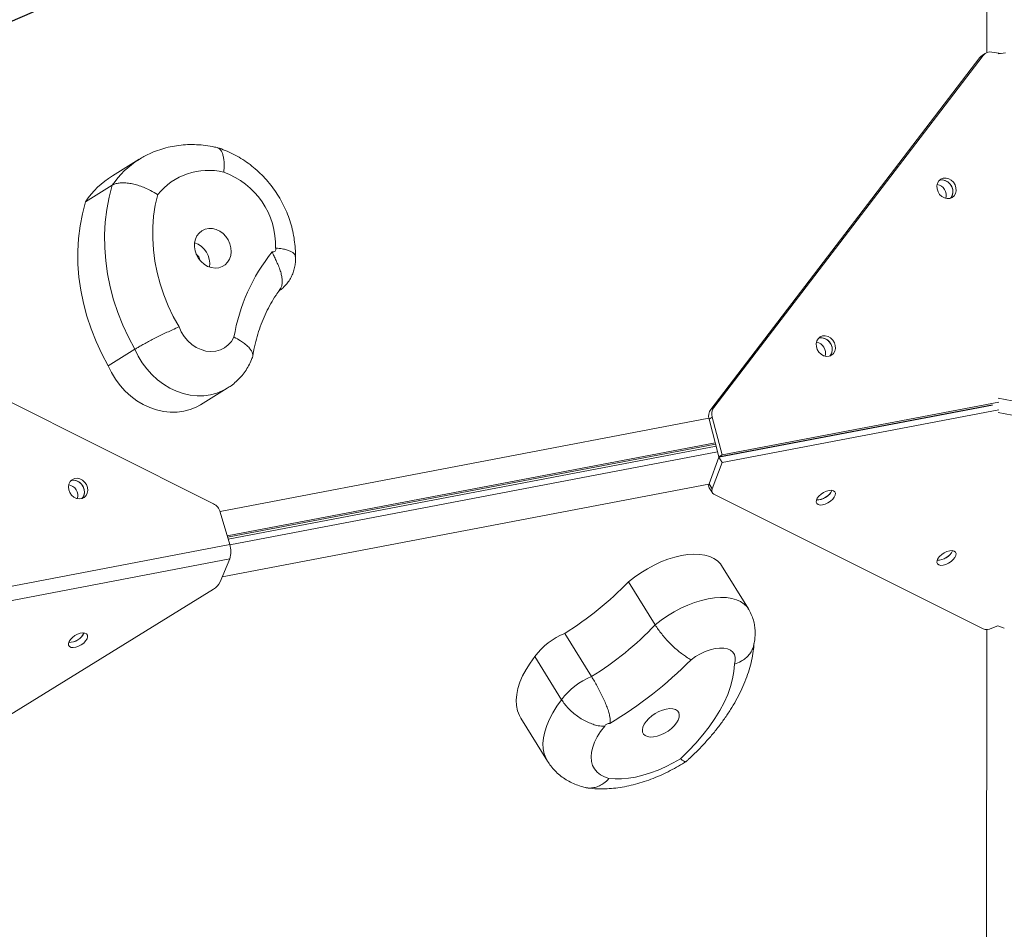
# Model space of a CAD drawing. Units: millimetres. Extents: x -2760 to 3816, y 66 to 4558.
# Drawn here: x -473 to -61, y 1948 to 2329 of the extents above; entities that cross this region are included whole.
import ezdxf

# ---------------------------------------------------------------- set-up
doc = ezdxf.new("R2010")
doc.units = ezdxf.units.MM
doc.layers.add('DiKom', color=7, linetype='Continuous')
doc.styles.add('SLDTEXTSTYLE0', font='TXT', dxfattribs={"width": 0.605})
doc.dimstyles.new('SLDDIMSTYLE0', dxfattribs={"dimtxt": 3.5, "dimasz": 3.5, "dimexe": 0, "dimexo": 0.0625, "dimgap": 0.875, "dimtad": 2, "dimdec": 4, "dimzin": 12, "dimdsep": 46, "dimtxsty": 'SLDTEXTSTYLE0', "dimsah": 1, "dimcen": 0.09, "dimazin": 3, "dimtfac": 1, "dimtdec": 3, "dimtofl": 0, "dimtmove": 0, "dimatfit": 3, "dimfxl": 1, "dimfrac": 2, "dimtolj": 1, "dimtzin": 12, "dimarcsym": 0})

# ---------------------------------------------------------------- blocks, each defined once
blk = doc.blocks.new('*D14')
at = {"layer": 'Defpoints', "color": 0, "linetype": 'Continuous', "transparency": 16777216}
for p in [(-68.44, 2666.94), (-774.4, 2532.34), (-256.18, 2395.37), (-68.59, 2191.47), (-511.69, 2106.98)]:
    blk.add_point(p, dxfattribs=at)
at = {"layer": 'DiKom', "color": 0, "linetype": 'Continuous', "lineweight": -2, "transparency": 16777216}
blk.add_arc((-68.83, 1389.93), 1022.75, 90.1786, 121.50392, dxfattribs=at)
at = {"layer": 'DiKom', "color": 0, "linetype": 'Continuous', "transparency": 16777216}
for points in [[(-72.02, 2413.26), (-72.02, 2412.09), (-68.52, 2412.68)], [(-602.97, 2261.43), (-603.58, 2262.43), (-606.25, 2260.1)]]:
    blk.add_solid(points, dxfattribs=at)
at = {"layer": 'DiKom', "color": 0, "linetype": 'Continuous', "lineweight": 15, "transparency": 16777216, "insert": (-394.81, 2363.97), "char_height": 3.5, "attachment_point": 1, "rotation": 18.2478, "style": 'SLDTEXTSTYLE0'}
blk.add_mtext('\\A1;31.72°', dxfattribs=at)

msp = doc.modelspace()

# ---------------------------------------------------------------- linework, layer by layer
at = {"layer": 'DiKom', "color": 7, "linetype": 'Continuous', "lineweight": 15}
for p, q in [((-68.5478, 2314.79474), (-68.47782, 2544.15627)), ((-66.45565, 2315.02332), (-62.49003, 2314.40953)), ((-71.41591, 2312.79441), (-184.07944, 2165.4149)), ((-70.0742, 2313.62314), (-182.73773, 2166.24363)), ((-70.0742, 2313.62314), (-71.41591, 2312.79441)), ((-69.08468, 2314.52189), (-70.42634, 2313.69319)), ((-60.6881, 2314.6215), (-63.7959, 2314.25586)), ((-423.13493, 2270.13792), (-434.31738, 2263.2315)), ((-434.41585, 2259.28039), (-445.5983, 2252.37397)), ((-392.09776, 2125.95859), (-574.81343, 2217.37671)), ((-424.91698, 2190.64128), (-436.09943, 2183.73486)), ((-397.477, 2167.39879), (-386.29455, 2174.30521)), ((-66.23397, 2167.24144), (-180.64454, 2145.42799)), ((-180.64453, 2145.52309), (-66.23408, 2167.33651)), ((-179.30282, 2146.35182), (-63.59544, 2168.41251)), ((-63.85717, 2170.16943), (52.00168, 2148.00804)), ((-184.07944, 2165.4149), (-182.73773, 2166.24363)), ((-63.59135, 2165.31824), (-179.30376, 2143.25657)), ((51.99985, 2142.00757), (-63.84801, 2164.16688)), ((-389.3077, 2122.71429), (-184.82774, 2161.70185)), ((-183.41921, 2162.24052), (-184.76093, 2161.41179)), ((-184.76093, 2161.41179), (-180.64453, 2145.52309)), ((-183.41921, 2162.24052), (-179.30282, 2146.35182)), ((-182.18955, 2151.48665), (-386.34149, 2112.56163)), ((-386.18328, 2112.01889), (-182.0481, 2150.9407)), ((-181.80122, 2149.98783), (-385.90712, 2111.0716)), ((-385.23737, 2108.77238), (-181.20208, 2147.67516)), ((-180.64453, 2145.52309), (-179.30282, 2146.35182)), ((-184.76918, 2134.33772), (-180.64454, 2145.42799)), ((-183.42838, 2132.16632), (-179.30376, 2143.25657)), ((-179.30376, 2143.25657), (-180.64454, 2145.42799)), ((-184.83569, 2134.13965), (-388.38125, 2095.33025)), ((-184.76918, 2134.33772), (-183.42838, 2132.16632)), ((-184.72484, 2132.63643), (-183.38406, 2130.46502)), ((-182.74883, 2129.90234), (-70.14741, 2073.56805)), ((-385.26726, 2108.87673), (-389.22744, 2122.46118)), ((-509.93943, 2085.09702), (-385.26726, 2108.87673)), ((-385.26895, 2102.87649), (-509.94112, 2079.09678)), ((-389.23561, 2093.25872), (-385.26895, 2102.87649)), ((-168.31899, 2081.97348), (-179.49381, 2100.06706)), ((-207.266, 2075.20156), (-218.44081, 2093.29512)), ((-574.34924, 1977.65095), (-392.10775, 2090.21136)), ((-68.66402, 1933.63049), (-68.62143, 2073.31486)), ((-66.52922, 2073.81897), (-63.88347, 2074.88816)), ((-63.88444, 2074.88854), (-61.24332, 2073.81934)), ((-233.89752, 2053.57564), (-245.07234, 2071.66923)), ((-246.44624, 2043.89719), (-257.62107, 2061.99078)), ((-263.48698, 2036.22951), (-252.31217, 2018.13595))]:
    msp.add_line(p, q, dxfattribs=at)
at = {"layer": 'DiKom', "color": 7, "linetype": 'Continuous', "lineweight": 15, "flags": 128}
for points in [[(-81.46192, 2258.21399), (-81.84471, 2259.42129), (-82.51619, 2260.51202), (-83.42196, 2261.39776), (-84.48868, 2262.00678), (-85.62986, 2262.28973), (-86.7531, 2262.22371), (-87.7674, 2261.81405), (-88.59057, 2261.09394), (-89.15592, 2260.12173), (-89.41767, 2258.97616), (-89.35461, 2257.75007), (-88.97183, 2256.54273), (-88.30035, 2255.45204), (-87.39458, 2254.5663), (-86.32788, 2253.95726), (-85.18669, 2253.67428), (-84.06344, 2253.74031), (-83.04915, 2254.14999), (-82.22599, 2254.8701), (-81.66061, 2255.84233), (-81.39886, 2256.98789), (-81.46192, 2258.21399)], [(-83.74297, 2253.82839), (-83.48862, 2254.12426), (-82.95371, 2255.11887), (-82.72583, 2256.27753), (-82.82349, 2257.50638), (-83.23876, 2258.70588), (-83.938, 2259.77883), (-84.86457, 2260.63831), (-85.94338, 2261.21472), (-87.08704, 2261.46132), (-88.20291, 2261.35817), (-88.40926, 2261.29759)], [(-88.39321, 2261.31409), (-88.09479, 2261.395), (-86.97154, 2261.46102), (-85.83035, 2261.17804), (-84.76367, 2260.56903), (-83.85789, 2259.68326), (-83.1864, 2258.59258), (-82.80364, 2257.38526), (-82.74056, 2256.15914), (-83.00231, 2255.01357), (-83.56766, 2254.04136), (-83.76502, 2253.82121)], [(-424.91698, 2190.64128), (-427.62155, 2195.63165), (-430.02457, 2200.76207), (-432.11469, 2206.00836), (-433.88209, 2211.34575), (-435.31839, 2216.74906), (-436.41683, 2222.19281), (-437.17222, 2227.65132), (-437.581, 2233.09882), (-437.64125, 2238.50962), (-437.35268, 2243.85819), (-436.71665, 2249.11929), (-435.73616, 2254.26812), (-434.41585, 2259.28039)], [(-415.42821, 2255.32486), (-416.43005, 2250.88712), (-417.11315, 2246.3345), (-417.47387, 2241.69139), (-417.51028, 2236.98272), (-417.22215, 2232.23374), (-416.61106, 2227.46989), (-415.68026, 2222.71673), (-414.43477, 2217.99974), (-412.88124, 2213.34424), (-411.02803, 2208.77517), (-408.88506, 2204.31705), (-406.46381, 2199.99378)], [(-445.5983, 2252.37397), (-446.91861, 2247.3617), (-447.89909, 2242.21287), (-448.53512, 2236.95177), (-448.8237, 2231.6032), (-448.76345, 2226.1924), (-448.35466, 2220.7449), (-447.59927, 2215.2864), (-446.50083, 2209.84264), (-445.06453, 2204.43933), (-443.29714, 2199.10194), (-441.20701, 2193.85565), (-438.80399, 2188.72523), (-436.09943, 2183.73486)], [(-392.97728, 2224.78503), (-391.41648, 2224.58018), (-389.8945, 2224.7147), (-388.47365, 2225.18308), (-387.21209, 2225.96614), (-386.16147, 2227.03181), (-385.3648, 2228.33648), (-384.85471, 2229.82673), (-384.65207, 2231.44154), (-384.76518, 2233.11482), (-385.18941, 2234.77805), (-385.90739, 2236.36313), (-386.88972, 2237.80519), (-388.0962, 2239.04516), (-389.47743, 2240.03232), (-390.97685, 2240.72621), (-392.53308, 2241.09846), (-394.08241, 2241.1338), (-395.56142, 2240.83079), (-396.90954, 2240.20185), (-398.07159, 2239.27272), (-398.99999, 2238.08143), (-399.65675, 2236.67677), (-400.01494, 2235.11623), (-400.05995, 2233.46371), (-399.7899, 2231.78686), (-399.21585, 2230.15432), (-398.36129, 2228.63294), (-397.26125, 2227.28502), (-395.96072, 2226.16571), (-394.51298, 2225.32085), (-392.97728, 2224.78503)], [(-406.46381, 2199.99378), (-405.53971, 2197.87784), (-404.32228, 2195.90565), (-402.84484, 2194.13122), (-401.14784, 2192.60315), (-399.27777, 2191.36327), (-397.28583, 2190.44552), (-395.22654, 2189.87506), (-393.15633, 2189.66748), (-391.13186, 2189.82847), (-389.20857, 2190.35364), (-387.43912, 2191.2286), (-385.87199, 2192.42938), (-384.55005, 2193.92313), (-383.50952, 2195.66892)], [(-131.95529, 2192.16168), (-132.33808, 2193.36898), (-133.00954, 2194.45969), (-133.91533, 2195.34545), (-134.98203, 2195.95445), (-136.12323, 2196.23743), (-137.24647, 2196.1714), (-138.26077, 2195.76174), (-139.08394, 2195.04164), (-139.64929, 2194.06942), (-139.91104, 2192.92386), (-139.84796, 2191.69774), (-139.4652, 2190.49042), (-138.79372, 2189.39973), (-137.88793, 2188.51397), (-136.82125, 2187.90495), (-135.68006, 2187.62198), (-134.55681, 2187.688), (-133.54251, 2188.09766), (-132.71934, 2188.81777), (-132.15399, 2189.78998), (-131.89221, 2190.93556), (-131.95529, 2192.16168)], [(-134.2254, 2187.77969), (-133.97592, 2188.07051), (-133.44101, 2189.06512), (-133.21312, 2190.22378), (-133.31079, 2191.45264), (-133.72606, 2192.65214), (-134.4253, 2193.72509), (-135.35187, 2194.58457), (-136.43067, 2195.16098), (-137.57434, 2195.40758), (-138.69021, 2195.30443), (-138.90751, 2195.2402)], [(-138.88658, 2195.26178), (-138.58816, 2195.34269), (-137.46492, 2195.40871), (-136.32372, 2195.12574), (-135.25702, 2194.5167), (-134.35126, 2193.63096), (-133.67976, 2192.54024), (-133.29699, 2191.33292), (-133.23393, 2190.10683), (-133.49568, 2188.96127), (-134.06103, 2187.98905), (-134.25839, 2187.76891)], [(-386.30742, 2174.29727), (-388.11284, 2173.30282), (-390.65688, 2172.25872), (-393.33506, 2171.54413), (-396.11435, 2171.16786), (-398.96051, 2171.1346), (-401.83843, 2171.4447), (-404.71262, 2172.09436), (-407.54766, 2173.07558), (-410.30857, 2174.37624), (-412.96132, 2175.98033), (-415.4732, 2177.86804), (-417.81325, 2180.01612), (-419.95259, 2182.39808), (-421.86487, 2184.98454), (-423.52649, 2187.74361), (-424.91698, 2190.64128)], [(-436.09943, 2183.73486), (-434.70894, 2180.83719), (-433.04732, 2178.07812), (-431.13504, 2175.49166), (-428.99569, 2173.10971), (-426.65565, 2170.96162), (-424.14377, 2169.07391), (-421.49101, 2167.46982), (-418.73011, 2166.16916), (-415.89507, 2165.18793), (-413.02088, 2164.53828), (-410.14297, 2164.22818), (-407.29679, 2164.26144), (-404.5175, 2164.63772), (-401.83932, 2165.35231), (-399.29528, 2166.3964), (-397.477, 2167.39879)], [(-451.443, 2129.55708), (-450.49867, 2128.72157), (-449.4099, 2128.17461), (-448.26489, 2127.96051), (-447.15636, 2128.09657), (-446.17418, 2128.57183), (-445.39789, 2129.34775), (-444.89037, 2130.36148), (-444.69276, 2131.5309), (-444.82106, 2132.76126), (-445.26486, 2133.95288), (-445.98824, 2135.00924), (-446.93256, 2135.84473), (-448.02134, 2136.39172), (-449.16636, 2136.60582), (-450.27486, 2136.46973), (-451.25705, 2135.99448), (-452.03335, 2135.21858), (-452.54085, 2134.20482), (-452.73847, 2133.03543), (-452.61018, 2131.80507), (-452.16637, 2130.61345), (-451.443, 2129.55708)], [(-451.73417, 2135.60428), (-451.61675, 2135.64096), (-450.50825, 2135.77705), (-449.36323, 2135.56295), (-448.27445, 2135.01596), (-447.33013, 2134.18047), (-446.60676, 2133.12411), (-446.16296, 2131.93249), (-446.03466, 2130.70213), (-446.23227, 2129.53271), (-446.73978, 2128.51898), (-447.04553, 2128.15028)], [(-447.08867, 2128.11716), (-446.81575, 2128.43213), (-446.28081, 2129.42672), (-446.05296, 2130.58539), (-446.15063, 2131.81425), (-446.56589, 2133.01372), (-447.26513, 2134.08667), (-448.1917, 2134.94619), (-449.2705, 2135.52256), (-450.41417, 2135.76919), (-451.53004, 2135.66604), (-451.69801, 2135.61782)], [(-133.94831, 2126.96768), (-133.0396, 2127.79348), (-132.36431, 2128.67453), (-131.97717, 2129.53948), (-131.90954, 2130.31821), (-132.16687, 2130.94766), (-132.72837, 2131.37681), (-133.54847, 2131.57094), (-134.56082, 2131.51428), (-135.68333, 2131.21142), (-136.82513, 2130.68694), (-137.89367, 2129.98329), (-138.80239, 2129.15748), (-139.47767, 2128.27643), (-139.86483, 2127.41151), (-139.93246, 2126.63279), (-139.67513, 2126.00334), (-139.11363, 2125.57418), (-138.29348, 2125.38005), (-137.28118, 2125.43672), (-136.15865, 2125.73955), (-135.01687, 2126.26405), (-133.94831, 2126.96768)], [(-83.48281, 2101.71989), (-82.57408, 2102.54567), (-81.89881, 2103.42674), (-81.51165, 2104.29167), (-81.444, 2105.07041), (-81.70135, 2105.69984), (-82.26282, 2106.12901), (-83.08295, 2106.32312), (-84.0953, 2106.26646), (-85.21783, 2105.96363), (-86.35961, 2105.43913), (-87.42815, 2104.73547), (-88.33687, 2103.90967), (-89.01215, 2103.02862), (-89.39931, 2102.16369), (-89.46694, 2101.38497), (-89.20958, 2100.75554), (-88.64811, 2100.32636), (-87.82798, 2100.13226), (-86.81563, 2100.18892), (-85.6931, 2100.49175), (-84.55132, 2101.01625), (-83.48281, 2101.71989)], [(-179.49381, 2100.06706), (-180.03309, 2100.83581), (-181.23683, 2102.06897), (-182.72339, 2103.08952), (-184.47441, 2103.88484), (-186.46831, 2104.44517), (-188.6805, 2104.76361), (-191.08373, 2104.83617), (-193.64831, 2104.662), (-196.34269, 2104.24323), (-199.13359, 2103.58506), (-201.98662, 2102.69557), (-204.86662, 2101.58575), (-207.73806, 2100.26922), (-210.56554, 2098.76231), (-213.31417, 2097.08354), (-215.9501, 2095.25361), (-218.44081, 2093.29512)], [(-207.266, 2075.20156), (-204.77529, 2077.16005), (-202.13935, 2078.98998), (-199.39071, 2080.66872), (-196.56325, 2082.17566), (-193.6918, 2083.49216), (-190.8118, 2084.60199), (-187.95878, 2085.49149), (-185.16788, 2086.14967), (-182.4735, 2086.56843), (-179.9089, 2086.74258), (-177.50567, 2086.67002), (-175.2935, 2086.35161), (-173.2996, 2085.79127), (-171.54856, 2084.99593), (-170.06202, 2083.97541), (-168.85826, 2082.74222), (-168.32007, 2081.97523)], [(-444.78661, 2070.94514), (-445.16951, 2071.4997), (-445.84114, 2071.83792), (-446.74707, 2071.93239), (-447.81393, 2071.77547), (-448.95527, 2071.37986), (-450.07864, 2070.77762), (-451.09301, 2070.01753), (-451.91622, 2069.16117), (-452.48158, 2068.27793), (-452.74327, 2067.43934), (-452.68011, 2066.71337), (-452.2972, 2066.15879), (-451.62558, 2065.82059), (-450.71964, 2065.7261), (-449.65279, 2065.88305), (-448.51145, 2066.27865), (-447.38809, 2066.8809), (-446.37371, 2067.64098), (-445.5505, 2068.49734), (-444.98515, 2069.38059), (-444.72345, 2070.21917), (-444.78661, 2070.94514)], [(-174.1501, 2058.75632), (-173.80724, 2060.2383), (-173.80629, 2061.60081), (-174.14724, 2062.80656), (-174.82078, 2063.82253), (-175.80844, 2064.62088), (-177.08319, 2065.17975), (-178.61012, 2065.48383), (-180.34744, 2065.52484), (-182.24754, 2065.3016), (-184.2584, 2064.82026), (-186.32501, 2064.09398), (-188.39071, 2063.14268), (-190.39896, 2061.99235), (-192.29478, 2060.67456)], [(-257.62107, 2061.99078), (-259.60088, 2059.27114), (-261.31044, 2056.55169), (-262.73603, 2053.85447), (-263.86608, 2051.20119), (-264.69148, 2048.6133), (-265.20558, 2046.11171), (-265.40422, 2043.71658), (-265.28577, 2041.44726), (-264.85124, 2039.32209), (-264.1041, 2037.35819), (-263.48698, 2036.22951)], [(-196.71383, 2019.20131), (-193.3647, 2022.46451), (-190.23719, 2025.79401), (-187.34807, 2029.17194), (-184.71288, 2032.58022), (-182.34568, 2036.00055), (-180.25924, 2039.4146), (-178.4647, 2042.80407), (-176.9717, 2046.15074), (-175.78824, 2049.43671), (-174.92068, 2052.64434), (-174.37366, 2055.75644), (-174.1501, 2058.75632)], [(-252.3114, 2018.13471), (-252.92928, 2019.26463), (-253.67641, 2021.2285), (-254.11095, 2023.35367), (-254.22939, 2025.62299), (-254.03075, 2028.01812), (-253.51667, 2030.51974), (-252.69125, 2033.1076), (-251.5612, 2035.76088), (-250.13563, 2038.45813), (-248.42605, 2041.17755), (-246.44624, 2043.89719)], [(-199.9183, 2040.11058), (-201.20139, 2040.17646), (-202.6373, 2039.99887), (-204.16731, 2039.58513), (-205.72874, 2038.9521), (-207.25768, 2038.12578), (-208.69151, 2037.13994), (-209.97155, 2036.03496), (-211.04541, 2034.85608), (-211.8691, 2033.65156), (-212.40889, 2032.47071), (-212.64273, 2031.3619), (-212.56098, 2030.37047), (-212.16704, 2029.53708), (-211.47699, 2028.89578), (-210.51915, 2028.47287), (-209.33267, 2028.28564), (-207.96615, 2028.3418), (-206.47555, 2028.63899), (-204.92185, 2029.16506), (-203.3687, 2029.89851), (-201.87968, 2030.80926), (-200.51574, 2031.86006), (-199.33272, 2033.00789), (-198.37906, 2034.20571), (-197.6938, 2035.40456), (-197.30499, 2036.55529), (-197.22856, 2037.61081), (-197.46763, 2038.52794), (-198.0124, 2039.26909), (-198.8406, 2039.80394), (-199.9183, 2040.11058)], [(-228.42597, 2032.82062), (-230.1079, 2030.59204), (-231.51574, 2028.3604), (-232.63182, 2026.15375), (-233.44214, 2023.99971), (-233.93655, 2021.92533), (-234.10882, 2019.95663), (-233.9568, 2018.11826), (-233.48241, 2016.43332), (-232.69159, 2014.92293), (-231.59426, 2013.60601), (-230.20418, 2012.49912), (-228.53878, 2011.61609), (-226.61897, 2010.96804)], [(-226.61897, 2010.96804), (-224.07771, 2010.74285), (-221.35886, 2010.7623), (-218.48959, 2011.0262), (-215.49855, 2011.53196), (-212.41557, 2012.27448), (-209.27145, 2013.24636), (-206.09757, 2014.4379), (-202.92562, 2015.83722), (-199.78726, 2017.43031), (-196.71383, 2019.20131)]]:
    msp.add_lwpolyline(points, dxfattribs=at)
at = {"layer": 'DiKom', "color": 7, "linetype": 'Continuous', "lineweight": 15}
for centre, radius, start, end in [((-67.1067, 2311.32997), 3.75029, 80.0027266, 142.3045978), ((-68.49177, 2310.56906), 3.67461, 121.7672787, 142.7279688), ((-403.49748, 2238.44591), 37.28298, 121.8900848, 146.0257579), ((-394.34481, 2238.57392), 26.92776, 75.9047442, 141.5325623), ((-414.63653, 2231.49403), 37.34438, 121.8036306, 146.0051316), ((-398.66294, 2234.00802), 32.55347, 358.058078, 70.4824435), ((-90.02492, 2255.11712), 4.50196, 342.5296775, 81.0790245), ((-403.25166, 2226.14541), 9.64672, 353.0974478, 70.3025522), ((-367.15056, 2232.44335), 1.12174, 250.4575381, 24.2961718), ((-402.42547, 2226.65566), 4.90477, 12.1198645, 51.2801355), ((-306.5957, 2182.68454), 78.00212, 141.3645045, 170.4178361), ((-140.51184, 2189.06343), 4.50161, 342.5270761, 81.1635376), ((-180.29058, 2162.71032), 4.65513, 144.4798437, 196.1974283), ((-178.94905, 2163.53908), 4.65496, 144.4788432, 196.1984288), ((-453.34886, 2129.42759), 4.49964, 342.4623925, 80.8464844), ((-183.04859, 2133.53134), 1.90018, 154.889418, 208.0966518), ((-181.95118, 2131.37574), 1.67546, 151.8449494, 241.5703001), ((-139.5888, 2134.41554), 6.84894, 268.1028529, 335.2854308), ((-138.89571, 2133.93229), 6.03082, 298.65413, 336.7366782), ((-394.72375, 2120.8769), 5.72008, 16.0793404, 62.6721784), ((-139.43345, 2133.57753), 6.01175, 266.3801614, 304.7844474), ((-394.44367, 2105.87919), 9.65358, 341.8777938, 18.0900147), ((-89.12329, 2109.16773), 6.84894, 268.1028529, 335.2854308), ((-88.42977, 2108.68404), 6.03024, 298.6526008, 336.7390416), ((-88.96793, 2108.32971), 6.01175, 266.3801614, 304.7844474), ((-395.63503, 2096.41301), 7.13457, 299.6296504, 333.7611549), ((-318.82396, 2189.70258), 139.18036, 301.998668, 316.1573661), ((-452.40225, 2074.76888), 6.84765, 268.0278007, 335.4166991), ((-451.7314, 2074.29262), 6.03272, 298.6583012, 336.7094471), ((-307.65073, 2171.61079), 139.18273, 301.9988377, 316.157295), ((-68.63728, 2078.0045), 4.68643, 251.2019837, 296.7323332), ((-452.27613, 2073.95623), 6.03275, 266.6911581, 304.7416593), ((-234.76536, 2045.33123), 28.28293, 111.3721412, 143.9116428), ((-312.13344, 2178.51292), 168.06899, 300.6963474, 315.4821912), ((-223.59094, 2027.23816), 28.2823, 111.371768, 143.912016), ((-226.55799, 2031.93955), 2.06534, 83.8359372, 154.748119)]:
    msp.add_arc(centre, radius, start, end, dxfattribs=at)
for points, knots in [([(-390.59723, 2275.03331), (-391.25536, 2275.18421), (-393.15252, 2275.61919), (-396.32026, 2276.0814), (-400.07685, 2276.33639), (-403.80935, 2276.26704), (-407.48945, 2275.8836), (-411.09261, 2275.18747), (-414.59793, 2274.18982), (-417.97517, 2272.88501), (-420.85122, 2271.51831), (-422.5257, 2270.47506), (-423.18144, 2270.06651)], [0, 0, 0, 0, 0.058769693, 0.169412874, 0.279745212, 0.389545507, 0.498795701, 0.607504691, 0.715709778, 0.823469086, 0.930868645, 1, 1, 1, 1]), ([(-390.4615, 2274.9513), (-390.28241, 2274.90237), (-389.78306, 2274.76594), (-389.10964, 2274.09504), (-388.45299, 2272.99211), (-387.97806, 2271.52936), (-387.68331, 2269.74514), (-387.57447, 2267.51396), (-387.67277, 2265.74612), (-387.78432, 2264.71539), (-387.78697, 2264.69094)], [0, 0, 0, 0, 0.082191921, 0.2291747, 0.372049474, 0.519063361, 0.662013192, 0.809098181, 0.995470673, 1, 1, 1, 1]), ([(-357.82275, 2229.47778), (-357.81734, 2229.65244), (-357.77452, 2231.03506), (-357.91349, 2233.64554), (-358.34073, 2237.29116), (-359.07864, 2240.91785), (-360.10116, 2244.49887), (-361.40725, 2248.0082), (-362.98642, 2251.41977), (-364.82829, 2254.70842), (-366.92016, 2257.84969), (-369.24769, 2260.82004), (-371.79488, 2263.59697), (-374.54398, 2266.15899), (-377.47566, 2268.48607), (-380.56882, 2270.55902), (-383.8004, 2272.3623), (-387.07733, 2273.84366), (-389.31738, 2274.65349), (-390.4243, 2274.99246), (-390.44661, 2274.99929)], [0, 0, 0, 0, 0.0088785609, 0.0702827598, 0.1318130835, 0.1935420696, 0.2554368374, 0.3174684475, 0.3796125311, 0.4418482028, 0.5041588273, 0.5665268117, 0.6289334527, 0.6913598793, 0.7537810798, 0.8161654405, 0.8784746325, 0.9406629688, 0.9988039135, 1, 1, 1, 1]), ([(-434.41585, 2259.28039), (-434.01468, 2259.48718), (-433.20069, 2259.90677), (-431.58804, 2260.23396), (-429.72298, 2260.32841), (-427.65903, 2260.16555), (-425.42581, 2259.75173), (-423.11661, 2259.10174), (-420.75716, 2258.22031), (-418.15247, 2257.00401), (-416.39276, 2255.96976), (-415.43912, 2255.33215), (-415.42821, 2255.32486)], [0, 0, 0, 0, 0.104314121, 0.211659544, 0.315967441, 0.423278556, 0.527985978, 0.635677265, 0.741394693, 0.850101238, 0.998286309, 1, 1, 1, 1]), ([(-366.12817, 2232.9049), (-366.11648, 2232.90493), (-365.12161, 2232.90766), (-363.4644, 2232.70865), (-361.45109, 2232.25573), (-359.95911, 2231.72585), (-358.80852, 2231.10332), (-358.10598, 2230.41932), (-357.78828, 2229.90538), (-357.83475, 2229.62888), (-357.84004, 2229.5974)], [0, 0, 0, 0, 0.002436399, 0.20733594, 0.360243176, 0.51757739, 0.670380059, 0.827606749, 0.980376854, 1, 1, 1, 1]), ([(-367.52579, 2231.38623), (-367.52303, 2231.37813), (-367.31542, 2230.7679), (-366.7535, 2229.56291), (-365.82391, 2227.65629), (-364.88384, 2225.59748), (-364.08341, 2223.47183), (-363.5356, 2221.44376), (-363.28075, 2219.59157), (-363.34311, 2217.9282), (-363.66846, 2216.56572), (-364.12024, 2215.89523), (-364.32174, 2215.59618)], [0, 0, 0, 0, 0.001229774, 0.092664236, 0.187454794, 0.30588334, 0.427779627, 0.545195008, 0.665946532, 0.78287318, 0.903155151, 1, 1, 1, 1]), ([(-364.59029, 2215.11533), (-364.48741, 2215.17949), (-363.75211, 2215.63809), (-362.56254, 2216.73573), (-361.07591, 2218.38084), (-359.85628, 2220.22285), (-358.89975, 2222.19649), (-358.21685, 2224.27641), (-357.83481, 2226.42555), (-357.70908, 2228.21533), (-357.8183, 2229.26803), (-357.85236, 2229.59636)], [0, 0, 0, 0, 0.021740604, 0.155384237, 0.287816207, 0.41925212, 0.54995471, 0.680226321, 0.810408441, 0.940866722, 1, 1, 1, 1]), ([(-375.66048, 2187.6325), (-375.5588, 2188.24733), (-375.21337, 2190.33601), (-374.43796, 2193.81919), (-373.23728, 2198.02144), (-371.77954, 2202.08197), (-370.07796, 2205.993), (-368.12663, 2209.72943), (-366.19767, 2212.9373), (-364.82875, 2214.80221), (-364.27105, 2215.56196)], [0, 0, 0, 0, 0.0582587564, 0.1979150159, 0.3377912249, 0.4781016451, 0.6189182954, 0.7603166061, 0.9023539969, 1, 1, 1, 1]), ([(-424.91698, 2190.64128), (-424.51497, 2190.8846), (-423.6993, 2191.3783), (-422.10057, 2192.2843), (-420.26024, 2193.29127), (-418.2327, 2194.36551), (-416.04592, 2195.49082), (-413.79602, 2196.61511), (-411.5053, 2197.72393), (-409.03017, 2198.87819), (-407.36678, 2199.61278), (-406.47712, 2199.98816), (-406.46381, 2199.99378)], [0, 0, 0, 0, 0.105387947, 0.213830497, 0.319215681, 0.427652172, 0.53313732, 0.641666687, 0.747423525, 0.856222944, 0.997849062, 1, 1, 1, 1]), ([(-383.50952, 2195.66892), (-383.49584, 2195.66209), (-382.52448, 2195.17737), (-380.9343, 2194.29004), (-379.01121, 2192.96031), (-377.59688, 2191.74308), (-376.52871, 2190.52001), (-375.8411, 2189.33816), (-375.59736, 2188.22058), (-375.59899, 2187.48377), (-375.79632, 2187.15836), (-375.80682, 2187.14105)], [0, 0, 0, 0, 0.002577931, 0.183083801, 0.316523862, 0.453787207, 0.586641675, 0.723315278, 0.855908758, 0.992333674, 1, 1, 1, 1]), ([(-386.32789, 2174.32588), (-385.79186, 2174.6562), (-384.45719, 2175.47866), (-382.53011, 2177.08958), (-380.55326, 2179.09147), (-378.81287, 2181.30917), (-377.32491, 2183.71015), (-376.356, 2185.68217), (-375.91255, 2186.85364), (-375.80416, 2187.13996)], [0, 0, 0, 0, 0.11200558, 0.278882981, 0.445401418, 0.611875765, 0.778609617, 0.945890812, 1, 1, 1, 1]), ([(-166.18091, 2066.38096), (-166.1693, 2066.41898), (-165.91763, 2067.2431), (-165.64172, 2068.8912), (-165.42457, 2071.29698), (-165.51076, 2073.67405), (-165.87703, 2076.08282), (-166.57587, 2078.47041), (-167.4131, 2080.47459), (-168.11033, 2081.57108), (-168.35527, 2081.95629)], [0, 0, 0, 0, 0.007445051, 0.161381261, 0.311066514, 0.457664486, 0.602095947, 0.760986898, 0.916032855, 1, 1, 1, 1]), ([(-192.29478, 2060.67456), (-192.30327, 2060.67877), (-192.90716, 2060.97883), (-194.06494, 2061.65088), (-195.90794, 2062.94011), (-197.65791, 2064.32553), (-199.46832, 2065.91946), (-201.25081, 2067.65108), (-202.9877, 2069.50889), (-204.59049, 2071.40758), (-206.06324, 2073.33975), (-206.86127, 2074.57506), (-207.266, 2075.20156)], [0, 0, 0, 0, 0.002040312, 0.145144483, 0.250934831, 0.359756045, 0.465081865, 0.573431294, 0.678551694, 0.78670617, 0.891826567, 1, 1, 1, 1]), ([(-194.25918, 2018.10868), (-193.93984, 2018.39845), (-192.39654, 2019.7988), (-189.7508, 2022.38117), (-186.40551, 2025.88618), (-183.2624, 2029.48231), (-180.32685, 2033.15772), (-177.61478, 2036.90583), (-175.14009, 2040.71833), (-172.91849, 2044.58644), (-170.96686, 2048.49844), (-169.30425, 2052.439), (-167.94549, 2056.38739), (-166.91863, 2060.31893), (-166.22733, 2064.00453), (-166.04342, 2066.37062), (-165.9603, 2067.43999)], [0, 0, 0, 0, 0.019640202, 0.094916418, 0.170432882, 0.2462546, 0.32241871, 0.398950533, 0.475852967, 0.553094993, 0.630593628, 0.708142831, 0.785427542, 0.862072322, 0.937662391, 1, 1, 1, 1]), ([(-166.18832, 2066.38286), (-166.19457, 2066.34227), (-166.29867, 2065.66546), (-166.89248, 2064.41288), (-167.97035, 2062.7142), (-169.47155, 2061.20706), (-171.46568, 2059.81304), (-173.13303, 2059.08031), (-174.13511, 2058.76109), (-174.1501, 2058.75632)], [0, 0, 0, 0, 0.0116238316, 0.1937839798, 0.3812035158, 0.5638310818, 0.7517149933, 0.9962870316, 1, 1, 1, 1]), ([(-226.33622, 2033.99295), (-226.33421, 2033.99867), (-226.18278, 2034.42932), (-226.08709, 2035.30511), (-226.23115, 2036.81881), (-226.66532, 2038.62434), (-227.37012, 2040.70221), (-228.26628, 2042.90477), (-229.28726, 2045.13926), (-230.40982, 2047.39951), (-231.57017, 2049.5823), (-232.75591, 2051.69198), (-233.51337, 2052.94178), (-233.89752, 2053.57564)], [0, 0, 0, 0, 0.001079741, 0.081257349, 0.164374375, 0.268225086, 0.375111246, 0.478071863, 0.583957418, 0.686487701, 0.791960584, 0.8944908, 1, 1, 1, 1]), ([(-228.42597, 2032.82062), (-228.43645, 2032.81999), (-229.32948, 2032.76592), (-230.92149, 2032.9327), (-233.31631, 2033.57675), (-235.51258, 2034.45776), (-237.7162, 2035.61196), (-239.82749, 2036.98294), (-241.82926, 2038.55384), (-243.62231, 2040.25034), (-245.2178, 2042.05509), (-246.03288, 2043.27734), (-246.44624, 2043.89719)], [0, 0, 0, 0, 0.001682054, 0.143232388, 0.248865079, 0.357557575, 0.463118672, 0.571735075, 0.677271904, 0.785866283, 0.891404439, 1, 1, 1, 1]), ([(-194.264, 2018.11376), (-194.26811, 2018.10391), (-194.33065, 2017.95416), (-194.69332, 2017.97577), (-195.43811, 2018.24106), (-196.20783, 2018.78636), (-196.70812, 2019.19662), (-196.71383, 2019.20131)], [0, 0, 0, 0, 0.020028943, 0.304395266, 0.596796968, 0.995395427, 1, 1, 1, 1]), ([(-252.29609, 2018.14171), (-251.86496, 2017.47614), (-250.94822, 2016.06091), (-249.24, 2014.12688), (-247.27538, 2012.31783), (-245.11251, 2010.74048), (-242.77373, 2009.38996), (-240.26234, 2008.27691), (-238.16836, 2007.57101), (-236.90803, 2007.26467), (-236.55976, 2007.18002)], [0, 0, 0, 0, 0.119927559, 0.255006934, 0.389712313, 0.525040087, 0.662024908, 0.801728469, 0.945210946, 1, 1, 1, 1]), ([(-235.89911, 2007.05065), (-235.35125, 2006.97009), (-233.70281, 2006.7277), (-230.87516, 2006.55272), (-227.39031, 2006.58875), (-223.80433, 2006.89726), (-220.14779, 2007.46478), (-216.45774, 2008.28147), (-212.7655, 2009.33187), (-209.09344, 2010.60137), (-205.46074, 2012.07686), (-201.88251, 2013.74381), (-198.38001, 2015.5985), (-195.86402, 2017.06685), (-194.53227, 2017.92569), (-194.31134, 2018.06817)], [0, 0, 0, 0, 0.041751642, 0.125625983, 0.210720283, 0.297184081, 0.384225892, 0.471116763, 0.55757156, 0.643493137, 0.728907956, 0.813908468, 0.898619614, 0.983181605, 1, 1, 1, 1]), ([(-236.55293, 2007.20466), (-236.442, 2007.16736), (-235.74618, 2006.93341), (-234.35822, 2006.90295), (-232.46708, 2007.14356), (-230.57326, 2007.8429), (-228.59751, 2009.02757), (-227.30604, 2010.20033), (-226.6349, 2010.95023), (-226.61897, 2010.96804)], [0, 0, 0, 0, 0.03396096, 0.213019557, 0.397264651, 0.57641672, 0.760753857, 0.994319884, 1, 1, 1, 1])]:
    msp.add_open_spline(points, degree=3, knots=knots, dxfattribs=at)

# ---------------------------------------------------------------- dimensions: what is measured, and where the dimension line sits
dim = msp.add_angular_dim_2l(base=(-256.17636, 2395.37429), line1=((-511.68819, 2106.98076), (-774.39513, 2532.33954)), line2=((-68.44037, 2666.94175), (-68.58539, 2191.4658)), dimstyle='SLDDIMSTYLE0', dxfattribs=at)
dim.commit()
dim.dimension.update_dxf_attribs({"geometry": '*D14', "text_midpoint": (-389.07982, 2361.24702), "dimtype": 162})

doc.saveas('drawing.dxf')
